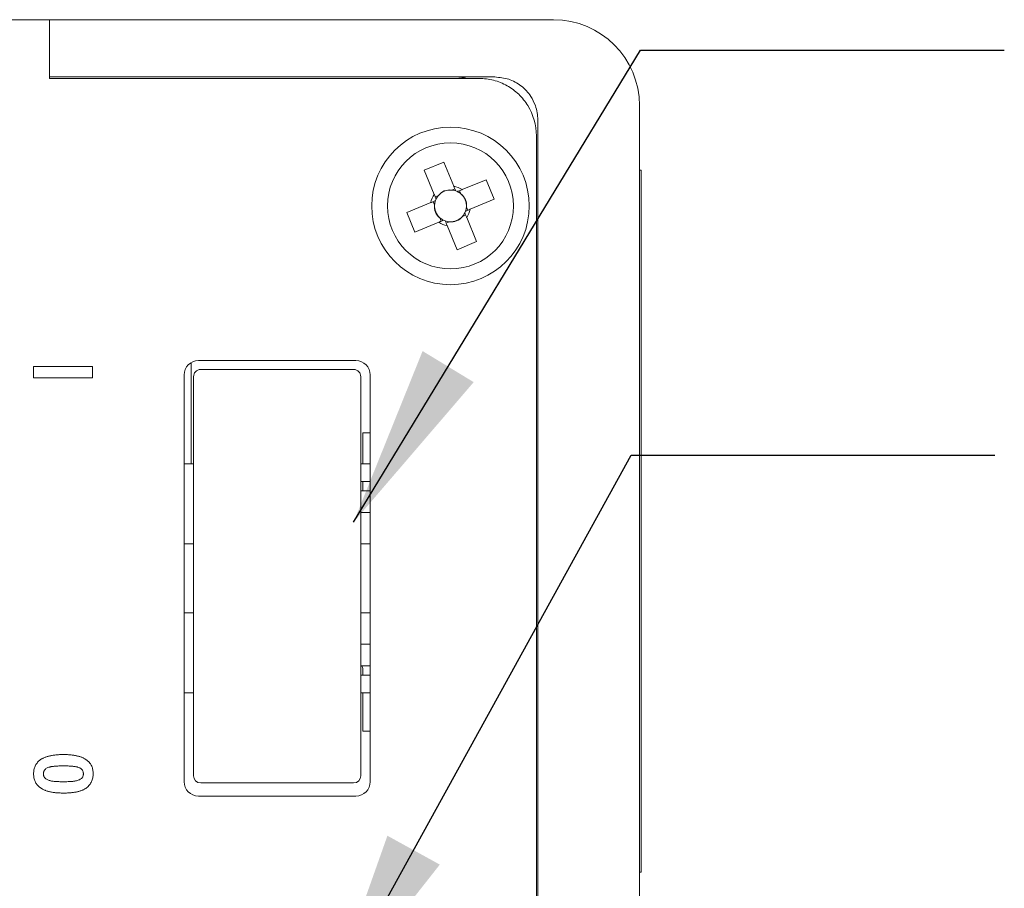
# Model space of a CAD drawing. Units: millimetres. Extents: x 2 to 278, y 1 to 215.
# Drawn here: x 23 to 40, y 150 to 165 of the extents above; entities that cross this region are included whole.
import ezdxf

# ---------------------------------------------------------------- set-up
doc = ezdxf.new("R2010")
doc.units = ezdxf.units.MM
doc.dimstyles.new('SLDDIMSTYLE1', dxfattribs={"dimtxt": 0, "dimasz": 3.175, "dimexe": 0, "dimexo": 0.0625, "dimgap": 0, "dimtad": 0, "dimtih": 1, "dimtoh": 1, "dimdec": 0, "dimrnd": 1e-09, "dimzin": 0, "dimdsep": 46, "dimtxsty": 'Standard', "dimsah": 1, "dimcen": 0.09, "dimadec": 0, "dimazin": 0, "dimtfac": 3.175, "dimtdec": 0, "dimtofl": 0, "dimtmove": 0, "dimatfit": 3, "dimfxl": 1, "dimfrac": 2, "dimtolj": 1, "dimtzin": 0, "dimarcsym": 0})

msp = doc.modelspace()

# ---------------------------------------------------------------- linework, layer by layer
at = {"color": 7, "linetype": 'Continuous', "lineweight": 0}
for p, q in [((22.6005, 164.9972), (23.3505, 164.9972)), ((23.3505, 163.9972), (23.3505, 164.9972)), ((23.3505, 164.9972), (32.1505, 164.9972)), ((23.3505, 164.9972), (23.3505, 163.9722)), ((23.3506, 164.9972), (23.3505, 164.9972)), ((28.11, 164.9972), (28.11, 164.9972)), ((28.1232, 164.9972), (28.1232, 164.9972)), ((28.6507, 164.9972), (28.6507, 164.9972)), ((29.1637, 164.9972), (29.1637, 164.9972)), ((30.2564, 164.9972), (30.2564, 164.9972)), ((30.5198, 164.9972), (30.5198, 164.9972)), ((30.7174, 164.9972), (30.5198, 164.9972)), ((30.7174, 164.9972), (30.7174, 164.9972)), ((31.2837, 164.9972), (30.7174, 164.9972)), ((31.2837, 164.9972), (31.2837, 164.9972)), ((31.2969, 164.9972), (31.2969, 164.9972)), ((31.1255, 163.9972), (23.3505, 163.9972)), ((23.3505, 163.9722), (30.8505, 163.9722)), ((33.6505, 163.4972), (33.6505, 123.9972)), ((31.8755, 163.2472), (31.8755, 124.2472)), ((31.8505, 162.9722), (31.8505, 124.5222)), ((29.8932, 162.3697), (30.2351, 162.511)), ((30.2351, 162.511), (30.4089, 162.0906)), ((30.0669, 161.9493), (29.8932, 162.3697)), ((33.6505, 162.3692), (33.6775, 162.3692)), ((33.6775, 162.3692), (33.6775, 161.6192)), ((30.5526, 162.0309), (30.9731, 162.2046)), ((30.9731, 162.2046), (31.1144, 161.8626)), ((30.0845, 161.9066), (30.1411, 161.93)), ((30.3699, 162.0245), (30.4265, 162.0479)), ((30.51, 162.0132), (30.5333, 161.9566)), ((29.5867, 161.6318), (30.0072, 161.8055)), ((30.0732, 161.7665), (30.0498, 161.8231)), ((31.1144, 161.8626), (30.6939, 161.6889)), ((29.728, 161.2898), (29.5867, 161.6318)), ((30.6166, 161.5878), (30.56, 161.5644)), ((30.6279, 161.7279), (30.6513, 161.6713)), ((33.6775, 161.6192), (33.6775, 150.8692)), ((30.1485, 161.4635), (29.728, 161.2898)), ((30.1911, 161.4812), (30.1677, 161.5377)), ((30.3312, 161.4699), (30.2746, 161.4465)), ((30.6342, 161.5451), (30.8079, 161.1247)), ((30.466, 160.9834), (30.2922, 161.4038)), ((33.6785, 161.3898), (33.6775, 161.3898)), ((33.6785, 161.383), (33.6775, 161.383)), ((33.6785, 161.3692), (33.6775, 161.3692)), ((33.6785, 161.383), (33.6785, 161.3898)), ((33.6785, 161.3692), (33.6785, 161.383)), ((33.6785, 161.1019), (33.6785, 161.3692)), ((30.8079, 161.1247), (30.466, 160.9834)), ((33.6785, 161.1019), (33.6775, 161.1019)), ((33.6785, 160.1765), (33.6785, 161.1019)), ((33.6785, 160.1765), (33.6775, 160.1765)), ((33.6785, 160.156), (33.6775, 160.156)), ((33.6785, 160.1491), (33.6775, 160.1491)), ((33.6785, 160.1423), (33.6775, 160.1423)), ((33.6785, 160.156), (33.6785, 160.1765)), ((33.6785, 160.156), (33.6785, 160.1491)), ((33.6785, 160.1491), (33.6785, 160.1423)), ((25.8255, 157.2472), (25.8255, 159.0137)), ((28.7005, 159.0472), (25.9505, 159.0472)), ((23.0732, 158.7443), (23.0732, 158.9418)), ((23.0732, 158.9418), (24.1005, 158.9418)), ((24.1005, 158.9418), (24.1005, 158.7443)), ((25.9905, 158.892), (28.6605, 158.892)), ((24.1005, 158.7443), (23.0732, 158.7443)), ((25.7005, 158.7972), (25.7005, 151.6972)), ((28.9505, 151.6972), (28.9505, 158.7972)), ((28.8205, 157.2472), (28.8205, 157.7897)), ((28.8205, 157.7897), (28.9505, 157.7897)), ((25.7005, 157.2472), (25.8655, 157.2472)), ((28.7855, 157.2472), (28.9505, 157.2472)), ((28.9505, 156.9372), (28.7855, 156.9372)), ((28.9505, 156.7722), (28.7855, 156.7722)), ((28.8205, 156.7722), (28.8205, 156.9372)), ((28.7855, 156.3972), (28.9505, 156.3972)), ((25.8655, 155.8468), (25.7005, 155.8468)), ((28.9505, 155.8468), (28.7855, 155.8468)), ((33.6776, 155.7797), (33.6775, 155.7797)), ((33.6776, 155.5314), (33.6775, 155.5314)), ((33.6776, 155.3522), (33.6775, 155.3522)), ((33.6776, 155.2249), (33.6775, 155.2249)), ((33.6776, 155.1804), (33.6775, 155.1804)), ((33.6776, 155.1689), (33.6775, 155.1689)), ((33.6776, 154.8577), (33.6775, 154.8577)), ((33.6776, 154.8347), (33.6775, 154.8347)), ((33.6776, 154.814), (33.6775, 154.814)), ((25.7005, 154.6476), (25.8655, 154.6476)), ((28.7862, 154.6476), (28.9505, 154.6476)), ((33.6776, 154.6157), (33.6775, 154.6157)), ((28.9505, 154.0972), (28.7861, 154.0972)), ((33.6785, 153.8692), (33.6775, 153.8692)), ((33.6785, 153.7874), (33.6785, 153.8692)), ((28.9505, 153.7222), (28.7855, 153.7222)), ((33.6785, 153.7874), (33.6775, 153.7874)), ((33.6785, 153.53), (33.6785, 153.7874)), ((28.7855, 153.5572), (28.9505, 153.5572)), ((28.8205, 153.5572), (28.8205, 153.6622)), ((33.6788, 153.5182), (33.6775, 153.5182)), ((25.8655, 153.2472), (25.7005, 153.2472)), ((28.9505, 153.2472), (28.7855, 153.2472)), ((28.8205, 152.5797), (28.8205, 153.2472)), ((33.6788, 153.279), (33.6775, 153.279)), ((33.6788, 153.2531), (33.6775, 153.2531)), ((33.6788, 153.1609), (33.6775, 153.1609)), ((33.6788, 153.2531), (33.6788, 153.279)), ((33.6788, 153.1192), (33.6788, 153.1609)), ((25.8655, 151.8016), (25.8655, 153.0776)), ((28.7855, 151.8016), (28.7855, 153.0776)), ((33.6788, 153.1192), (33.6775, 153.1192)), ((33.6788, 153.1192), (33.6788, 150.6192)), ((28.9505, 152.5797), (28.8205, 152.5797)), ((28.6605, 151.6766), (25.9905, 151.6766)), ((25.9505, 151.4472), (28.7005, 151.4472)), ((33.6775, 150.8692), (33.6775, 150.1192)), ((33.6788, 150.6192), (33.6775, 150.6192)), ((33.6775, 150.1192), (33.6505, 150.1192))]:
    msp.add_line(p, q, dxfattribs=at)
at = {"color": 7, "linetype": 'Continuous', "lineweight": 0, "flags": 128}
msp.add_lwpolyline([(30.4505, 163.9972), (30.5969, 163.9828), (30.6426, 163.9722)], dxfattribs=at)
at = {"color": 7, "linetype": 'Continuous', "lineweight": 0}
for radius in [1.375, 1.1]:
    msp.add_circle((30.3505, 161.7472), radius, dxfattribs=at)
for centre, radius, start, end in [((32.1505, 163.4972), 1.5, 0, 90), ((30.8505, 162.9722), 1, 0, 31.66824), ((31.1255, 163.2472), 0.75, 0, 19.47122), ((30.3505, 161.7472), 0.3483, 144.53399, 170.36257), ((30.3505, 161.7472), 0.278, 138.88644, 154.16649), ((30.3505, 161.7472), 0.278, 86.01013, 138.88644), ((30.3505, 161.7472), 0.278, 70.73007, 86.01013), ((30.3505, 161.7472), 0.3483, 54.53399, 80.36257), ((30.3505, 161.7472), 0.278, 64.16649, 70.73007), ((30.3505, 161.7472), 0.278, 48.88644, 64.16649), ((30.3505, 161.7472), 0.278, 356.01013, 48.88644), ((30.3505, 161.7472), 0.278, 176.01013, 228.88644), ((30.3505, 161.7472), 0.278, 160.73007, 176.01013), ((30.3505, 161.7472), 0.278, 154.16649, 160.73007), ((30.3505, 161.7472), 0.278, 318.88644, 334.16649), ((30.3505, 161.7472), 0.278, 334.16649, 340.73007), ((30.3505, 161.7472), 0.278, 340.73007, 356.01013), ((30.3505, 161.7472), 0.3483, 324.53399, 350.36257), ((30.3505, 161.7472), 0.3483, 234.53399, 260.36257), ((30.3505, 161.7472), 0.278, 228.88644, 244.16649), ((30.3505, 161.7472), 0.278, 244.16649, 250.73007), ((30.3505, 161.7472), 0.278, 250.73007, 266.01013), ((30.3505, 161.7472), 0.278, 266.01013, 318.88644), ((25.9505, 158.7972), 0.25, 90, 180), ((28.7005, 158.7972), 0.25, 0, 90), ((28.6955, 153.6622), 0.125, 0, 28.6854), ((25.9905, 151.8016), 0.125, 180, 270), ((28.6605, 151.8016), 0.125, 270, 0), ((25.9505, 151.6972), 0.25, 180, 270), ((28.7005, 151.6972), 0.25, 270, 0)]:
    msp.add_arc(centre, radius, start, end, dxfattribs=at)
for centre, major_axis, start_param, end_param in [((30.3373, 161.7793), (-0.0947, 0.2292), 5.7547962, 6.8115744), ((30.3827, 161.7605), (0.2292, 0.0947), 5.7547962, 6.8115744), ((30.3184, 161.7339), (0.2292, 0.0947), 2.6132036, 3.6699817), ((30.3638, 161.7151), (-0.0947, 0.2292), 2.6132036, 3.6699817)]:
    msp.add_ellipse(centre, major_axis=major_axis, ratio=0.9901159, start_param=start_param, end_param=end_param, dxfattribs=at)
for points, knots in [([(31.1255, 163.9972), (31.2077, 163.9893), (31.3718, 163.9736), (31.5909, 163.8509), (31.7503, 163.6861), (31.8085, 163.5526), (31.8327, 163.4972)], [0, 0, 0, 0, 0.265216, 0.5300195, 0.8047067, 1, 1, 1, 1]), ([(31.7016, 163.4972), (31.6565, 163.5705), (31.6031, 163.6362), (31.4806, 163.7534), (31.4114, 163.8044), (31.2642, 163.8865), (31.184, 163.9187), (31.0204, 163.9613), (30.9366, 163.9722), (30.8505, 163.9722)], [0, 0, 0, 0, 0.25, 0.25, 0.5, 0.5, 0.75, 0.75, 1, 1, 1, 1]), ([(30.0669, 161.9493), (30.0682, 161.946), (30.0762, 161.9266), (30.0871, 161.9003), (30.0974, 161.8753), (30.1003, 161.8683)], [0, 0, 0, 0, 0.1264701, 0.75544, 1, 1, 1, 1]), ([(30.4423, 162.0096), (30.4394, 162.0166), (30.4291, 162.0415), (30.4182, 162.0679), (30.4102, 162.0873), (30.4089, 162.0906)], [0, 0, 0, 0, 0.2445599, 0.8735299, 1, 1, 1, 1]), ([(30.5526, 162.0309), (30.5494, 162.0295), (30.53, 162.0215), (30.5036, 162.0106), (30.4787, 162.0003), (30.4717, 161.9974)], [0, 0, 0, 0, 0.1264702, 0.75544, 1, 1, 1, 1]), ([(30.0881, 161.8389), (30.0811, 161.8361), (30.0562, 161.8258), (30.0298, 161.8149), (30.0104, 161.8068), (30.0072, 161.8055)], [0, 0, 0, 0, 0.24456, 0.8735299, 1, 1, 1, 1]), ([(30.6342, 161.5451), (30.6329, 161.5484), (30.6249, 161.5677), (30.614, 161.5941), (30.6037, 161.6191), (30.6008, 161.6261)], [0, 0, 0, 0, 0.1264701, 0.75544, 1, 1, 1, 1]), ([(30.613, 161.6555), (30.62, 161.6583), (30.6449, 161.6686), (30.6713, 161.6795), (30.6907, 161.6875), (30.6939, 161.6889)], [0, 0, 0, 0, 0.24456, 0.8735299, 1, 1, 1, 1]), ([(30.1485, 161.4635), (30.1517, 161.4649), (30.1711, 161.4729), (30.1975, 161.4838), (30.2224, 161.4941), (30.2294, 161.497)], [0, 0, 0, 0, 0.12647013, 0.75544, 1, 1, 1, 1]), ([(30.2588, 161.4848), (30.2617, 161.4778), (30.272, 161.4528), (30.2829, 161.4265), (30.2909, 161.4071), (30.2922, 161.4038)], [0, 0, 0, 0, 0.2445601, 0.8735299, 1, 1, 1, 1]), ([(25.8655, 158.767), (25.8674, 158.7838), (25.8707, 158.8124), (25.8916, 158.8456), (25.9141, 158.8674), (25.9383, 158.8816), (25.9641, 158.8904), (25.9818, 158.8915), (25.9905, 158.892)], [0, 0, 0, 0, 0.27593077, 0.46878721, 0.6148253, 0.75098668, 0.87877427, 1, 1, 1, 1]), ([(28.6605, 158.892), (28.6691, 158.8915), (28.6869, 158.8904), (28.7127, 158.8816), (28.7369, 158.8674), (28.7594, 158.8456), (28.7803, 158.8124), (28.7836, 158.7838), (28.7855, 158.767)], [0, 0, 0, 0, 0.1212385, 0.2490336, 0.3851885, 0.5312031, 0.7240229, 1, 1, 1, 1]), ([(25.8655, 153.0776), (25.8655, 153.3758), (25.8655, 153.9712), (25.8655, 154.901), (25.8655, 155.85), (25.8655, 156.815), (25.8655, 157.7896), (25.8655, 158.4409), (25.8655, 158.767)], [0, 0, 0, 0, 0.1668524, 0.3331674, 0.4999999, 0.6668118, 0.8331266, 1, 1, 1, 1]), ([(28.7855, 153.0776), (28.7855, 153.3758), (28.7855, 153.9712), (28.7855, 154.901), (28.7855, 155.85), (28.7855, 156.815), (28.7855, 157.7896), (28.7855, 158.4409), (28.7855, 158.767)], [0, 0, 0, 0, 0.1668524, 0.3331674, 0.4999999, 0.6668118, 0.8331266, 1, 1, 1, 1]), ([(23.1788, 152.0708), (23.1842, 152.0749), (23.1951, 152.0833), (23.2128, 152.0946), (23.2316, 152.1055), (23.2519, 152.115), (23.2733, 152.1242), (23.296, 152.1326), (23.3201, 152.14), (23.3454, 152.1465), (23.372, 152.1525), (23.3999, 152.1576), (23.4292, 152.1619), (23.4597, 152.1653), (23.4914, 152.1684), (23.5244, 152.17), (23.5587, 152.1714), (23.582, 152.1715), (23.5939, 152.1716)], [0, 0, 0, 0, 0.0466735, 0.0952524, 0.1448651, 0.1963135, 0.2497677, 0.3057805, 0.3632739, 0.4234355, 0.486023, 0.5514787, 0.6194271, 0.6899451, 0.7631433, 0.8390008, 0.9181031, 1, 1, 1, 1]), ([(23.5939, 152.1716), (23.6057, 152.1715), (23.629, 152.1714), (23.6632, 152.17), (23.6962, 152.1684), (23.7279, 152.1653), (23.7584, 152.1619), (23.7876, 152.1577), (23.8154, 152.1522), (23.842, 152.1463), (23.8674, 152.1398), (23.8914, 152.1321), (23.9144, 152.124), (23.9359, 152.1147), (23.9562, 152.1048), (23.9751, 152.0941), (23.9929, 152.0826), (24.0039, 152.0741), (24.0094, 152.0699)], [0, 0, 0, 0, 0.0817757, 0.1602886, 0.2360338, 0.3091237, 0.3795375, 0.4473852, 0.512367, 0.574862, 0.6349345, 0.6929352, 0.7487031, 0.8026982, 0.8542767, 0.9042269, 0.9527339, 1, 1, 1, 1]), ([(23.0732, 151.8357), (23.0735, 151.848), (23.0741, 151.8718), (23.0792, 151.9065), (23.0873, 151.9391), (23.099, 151.9696), (23.1138, 151.9983), (23.1323, 152.0247), (23.1537, 152.0493), (23.1704, 152.0635), (23.1788, 152.0708)], [0, 0, 0, 0, 0.1373283, 0.2673624, 0.3929795, 0.5142193, 0.634186, 0.7543432, 0.8755708, 1, 1, 1, 1]), ([(23.5939, 151.974), (23.5799, 151.9739), (23.5531, 151.9737), (23.5145, 151.973), (23.4794, 151.9712), (23.4476, 151.9694), (23.4193, 151.9664), (23.3943, 151.9634), (23.3728, 151.9592), (23.3495, 151.9535), (23.325, 151.9448), (23.3003, 151.933), (23.2805, 151.9202), (23.2662, 151.9053), (23.2564, 151.8892), (23.2495, 151.8723), (23.2453, 151.8543), (23.2447, 151.842), (23.2444, 151.8357)], [0, 0, 0, 0, 0.1007136, 0.1930511, 0.2775611, 0.3537465, 0.4222227, 0.4824768, 0.5347593, 0.5795393, 0.6554201, 0.7207732, 0.7762272, 0.8240623, 0.8681761, 0.9113547, 0.9549433, 1, 1, 1, 1]), ([(23.8417, 151.952), (23.835, 151.9538), (23.8208, 151.9576), (23.7977, 151.9621), (23.7715, 151.9657), (23.7421, 151.9687), (23.7095, 151.9712), (23.6737, 151.9727), (23.6348, 151.9738), (23.6079, 151.9739), (23.5939, 151.974)], [0, 0, 0, 0, 0.082643, 0.176812, 0.2826379, 0.4012643, 0.5319943, 0.675701, 0.831686, 1, 1, 1, 1]), ([(24.0094, 152.0699), (24.0177, 152.0628), (24.0342, 152.0487), (24.0555, 152.0243), (24.0736, 151.998), (24.0881, 151.9694), (24.0999, 151.939), (24.1077, 151.9063), (24.1128, 151.8717), (24.1134, 151.8479), (24.1137, 151.8357)], [0, 0, 0, 0, 0.1239584, 0.2446999, 0.3639413, 0.4841524, 0.6059994, 0.7313057, 0.8627578, 1, 1, 1, 1]), ([(23.1776, 151.6015), (23.1692, 151.6087), (23.1527, 151.6228), (23.1315, 151.6472), (23.1134, 151.6734), (23.0987, 151.702), (23.0871, 151.7325), (23.0792, 151.7652), (23.0741, 151.7998), (23.0735, 151.8236), (23.0732, 151.8357)], [0, 0, 0, 0, 0.123954, 0.2446911, 0.3639282, 0.4834468, 0.6060135, 0.7313154, 0.8627627, 1, 1, 1, 1]), ([(23.2444, 151.8357), (23.2447, 151.8294), (23.2452, 151.817), (23.2496, 151.799), (23.2563, 151.7819), (23.2662, 151.7659), (23.2796, 151.7511), (23.2977, 151.7386), (23.3199, 151.7278), (23.3365, 151.7223), (23.3453, 151.7195)], [0, 0, 0, 0, 0.1136385, 0.2223862, 0.3312524, 0.4413104, 0.5581281, 0.6869863, 0.8340527, 1, 1, 1, 1]), ([(24.1137, 151.8357), (24.1134, 151.8234), (24.1127, 151.7993), (24.1072, 151.7641), (24.0984, 151.7307), (24.0858, 151.6991), (24.0695, 151.6694), (24.0497, 151.6415), (24.0261, 151.6157), (24.0041, 151.5955), (23.9842, 151.5809), (23.9678, 151.5703), (23.95, 151.5604), (23.9307, 151.5517), (23.9102, 151.5432), (23.8881, 151.5356), (23.8648, 151.5289), (23.84, 151.5226), (23.8137, 151.5174), (23.7862, 151.5126), (23.7572, 151.5088), (23.7269, 151.5054), (23.6951, 151.5031), (23.662, 151.5011), (23.6274, 151.5002), (23.6038, 151.5), (23.5918, 151.4999)], [0, 0, 0, 0, 0.0524146, 0.1027092, 0.151444, 0.1996139, 0.2472509, 0.2956961, 0.3449754, 0.396124, 0.422679, 0.4501787, 0.4792373, 0.5092016, 0.5408092, 0.5739194, 0.6083466, 0.6445206, 0.6827186, 0.7224799, 0.7637982, 0.807333, 0.8525067, 0.8996647, 0.948818, 1, 1, 1, 1]), ([(23.5939, 151.6974), (23.6079, 151.6974), (23.6347, 151.6974), (23.6732, 151.6986), (23.7083, 151.6998), (23.7399, 151.7023), (23.7683, 151.7046), (23.7931, 151.7083), (23.8146, 151.7119), (23.8379, 151.7182), (23.8624, 151.7267), (23.8873, 151.7382), (23.9067, 151.7513), (23.921, 151.7661), (23.9304, 151.7824), (23.9378, 151.799), (23.9415, 151.8171), (23.9422, 151.8295), (23.9425, 151.8357)], [0, 0, 0, 0, 0.100839, 0.1933066, 0.2774093, 0.3537259, 0.4222417, 0.4821503, 0.5344086, 0.5793685, 0.655813, 0.7210347, 0.7764319, 0.8239879, 0.8679002, 0.9108676, 0.9548856, 1, 1, 1, 1]), ([(23.9425, 151.8357), (23.9422, 151.842), (23.9416, 151.8544), (23.9374, 151.8724), (23.9305, 151.8894), (23.9208, 151.9055), (23.9073, 151.9203), (23.8892, 151.9329), (23.867, 151.9437), (23.8505, 151.9491), (23.8417, 151.952)], [0, 0, 0, 0, 0.112424, 0.2223849, 0.3301224, 0.4412432, 0.558075, 0.6869486, 0.8340327, 1, 1, 1, 1]), ([(23.3453, 151.7195), (23.3519, 151.7177), (23.3662, 151.7138), (23.3894, 151.7094), (23.4159, 151.7058), (23.4454, 151.7028), (23.4781, 151.7003), (23.5138, 151.6988), (23.5528, 151.6977), (23.5798, 151.6975), (23.5939, 151.6974)], [0, 0, 0, 0, 0.0823735, 0.1770424, 0.2833374, 0.4023948, 0.5326984, 0.6759364, 0.8314127, 1, 1, 1, 1]), ([(23.5918, 151.4999), (23.58, 151.4999), (23.5569, 151.5001), (23.5228, 151.5015), (23.49, 151.5031), (23.4584, 151.5061), (23.428, 151.5095), (23.3989, 151.5138), (23.3712, 151.5193), (23.3446, 151.5248), (23.3193, 151.5317), (23.2953, 151.5394), (23.2724, 151.5474), (23.251, 151.5568), (23.2308, 151.5666), (23.2118, 151.5774), (23.194, 151.5888), (23.183, 151.5973), (23.1776, 151.6015)], [0, 0, 0, 0, 0.08152771, 0.15978383, 0.23573831, 0.30855811, 0.37916636, 0.44673274, 0.51189405, 0.5744594, 0.63436131, 0.6925222, 0.7484442, 0.80215317, 0.85387416, 0.90396233, 0.95260337, 1, 1, 1, 1])]:
    msp.add_open_spline(points, degree=3, knots=knots, dxfattribs=at)

# ---------------------------------------------------------------- leaders
for points in [[(28.6605, 156.2298), (33.6696, 164.4664), (40.0196, 164.4664)], [(28.1755, 147.7222), (33.5039, 157.3964), (39.8539, 157.3964)]]:
    msp.add_leader(points, dimstyle='SLDDIMSTYLE1', dxfattribs=at)

doc.saveas('drawing.dxf')
